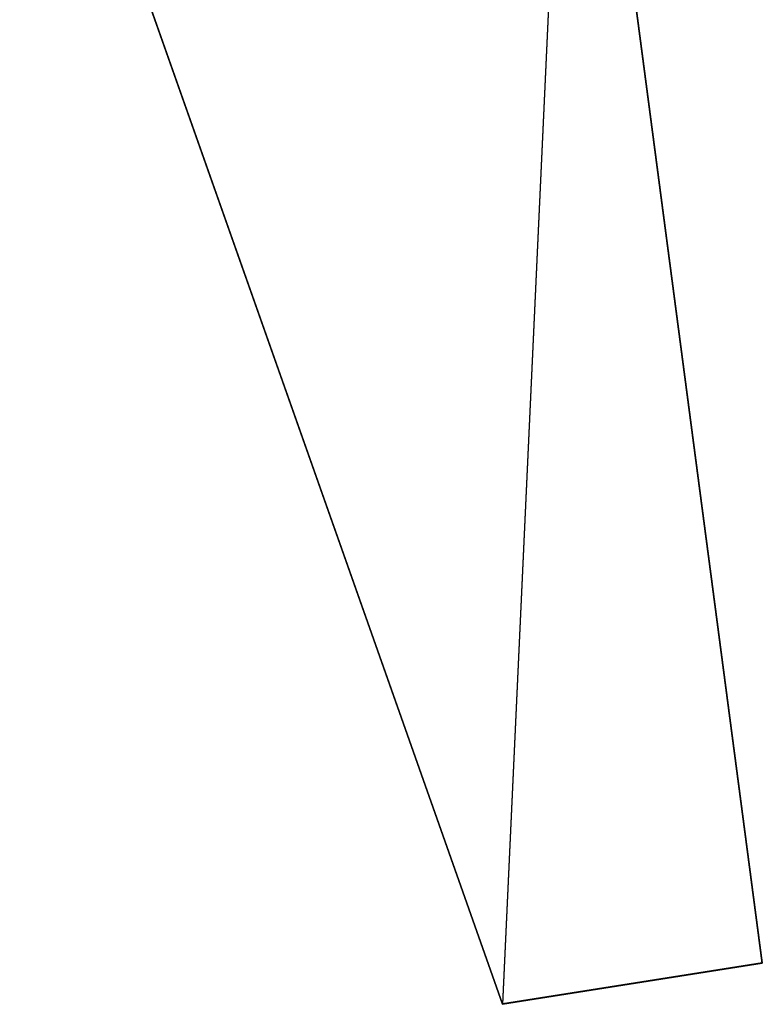
# Model space of a CAD drawing. Units: metres. Extents: x -51.5 to 25.3, y -33.2 to 33.3.
# Drawn here: x 4 to 20.2, y -33.2 to -11.7 of the extents above; entities that cross this region are included whole.
import ezdxf

# ---------------------------------------------------------------- set-up
doc = ezdxf.new("R2010")
doc.units = ezdxf.units.M

msp = doc.modelspace()

# ---------------------------------------------------------------- linework, layer by layer
for points in [[(16.004761, -0.766556, 2.559265), (14.513153, -33.16626, 2.219955), (4.005188, -3.414978, 2.531525)], [(16.004761, -0.776733, 3.530945), (14.513153, -33.176437, 3.191635), (4.005188, -3.425156, 3.503204)], [(14.513153, -33.16626, 2.219955), (20.166885, -32.270859, 2.22934), (16.004761, -0.766556, 2.559265)], [(14.513153, -33.176437, 3.191635), (20.166885, -32.281036, 3.201019), (16.004761, -0.776733, 3.530945)], [(20.166885, -32.270859, 2.22934), (16.004761, -0.776733, 3.530945), (16.004761, -0.766556, 2.559265)], [(20.166885, -32.270859, 2.22934), (20.166885, -32.281036, 3.201019), (16.004761, -0.776733, 3.530945)], [(4.005188, -3.414978, 2.531525), (4.005188, -3.425156, 3.503204), (14.513153, -33.176437, 3.191635)], [(4.005188, -3.414978, 2.531525), (14.513153, -33.176437, 3.191635), (14.513153, -33.16626, 2.219955)], [(14.513153, -33.16626, 2.219955), (20.166885, -32.281036, 3.201019), (20.166885, -32.270859, 2.22934)], [(14.513153, -33.16626, 2.219955), (14.513153, -33.176437, 3.191635), (20.166885, -32.281036, 3.201019)]]:
    msp.add_3dface(points)

doc.saveas('drawing.dxf')
